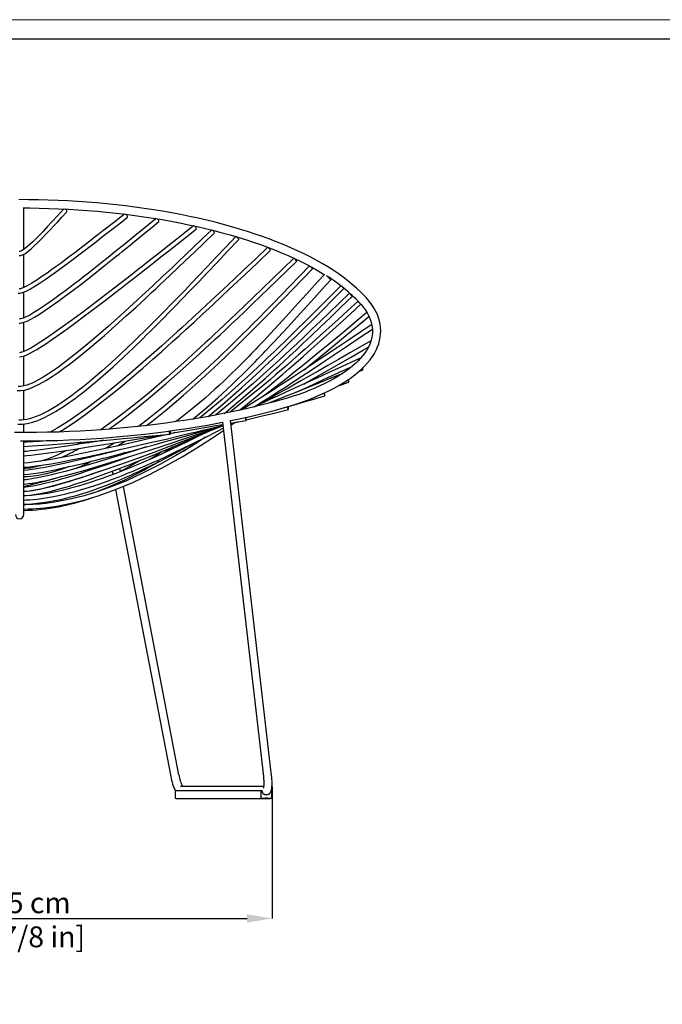
# Model space of a CAD drawing. Units: millimetres. Extents: x 0 to 3272, y 0 to 2287.
# Drawn here: x 860 to 1633, y 1104 to 2287 of the extents above; entities that cross this region are included whole.
import ezdxf

# ---------------------------------------------------------------- set-up
doc = ezdxf.new("R2010")
doc.units = ezdxf.units.MM
doc.layers.add('CARTIGLIO', color=7, linetype='Continuous', lineweight=13)
doc.layers.add('QUOTE', color=251, linetype='Continuous', lineweight=5)
doc.layers.add('OGGETTO', color=7, linetype='Continuous')
doc.styles.add('ARIAL', font='Arial')
doc.dimstyles.new('Quotatura  scala 1_8', dxfattribs={"dimtxt": 25, "dimasz": 30, "dimexe": 0, "dimexo": 3, "dimgap": 6, "dimtad": 1, "dimlfac": 0.1, "dimrnd": 0.5, "dimzin": 12, "dimdsep": 46, "dimtxsty": 'ARIAL', "dimcen": 0.09, "dimclrd": 256, "dimclre": 251, "dimadec": 0, "dimazin": 3, "dimtfac": 1, "dimtofl": 0, "dimtmove": 0, "dimatfit": 3, "dimfxl": 1, "dimfrac": 2, "dimtolj": 1, "dimtzin": 12, "dimarcsym": 0})

# ---------------------------------------------------------------- blocks, each defined once
blk = doc.blocks.new('*D7')
at = {"layer": 'Defpoints', "color": 0}
for p in [(556.6, 1369.3), (1163.5, 1369.3), (1163.5, 1207.6)]:
    blk.add_point(p, dxfattribs=at)
at = {"layer": 'QUOTE', "color": 251, "lineweight": -2}
for p, q in [((556.6, 1366.3), (556.6, 1207.6)), ((1163.5, 1366.3), (1163.5, 1207.6))]:
    blk.add_line(p, q, dxfattribs=at)
at = {"layer": 'QUOTE', "lineweight": -2}
blk.add_line((586.6, 1207.6), (1133.5, 1207.6), dxfattribs=at)
at = {"layer": 'QUOTE'}
for points in [[(586.6, 1212.6), (586.6, 1202.6), (556.6, 1207.6)], [(1133.5, 1202.6), (1133.5, 1212.6), (1163.5, 1207.6)]]:
    blk.add_solid(points, dxfattribs=at)
at = {"layer": 'QUOTE', "color": 0, "char_height": 25, "attachment_point": 5, "style": 'ARIAL'}
for s, insert in [('\\A1;60.5 cm', (860, 1226.4)), ('\\A1;[23 7/8 in]', (860, 1185.5))]:
    blk.add_mtext(s, dxfattribs=dict(at, insert=insert))

msp = doc.modelspace()

# ---------------------------------------------------------------- linework, layer by layer
at = {"layer": 'CARTIGLIO'}
msp.add_lwpolyline([(0, 2287.478), (3271.673, 2287.478), (3271.673, 0), (0, 0)], close=True, dxfattribs=at)
at = {"layer": 'CARTIGLIO', "lineweight": 30}
msp.add_lwpolyline([(22.815, 2264.664), (3248.858, 2264.664), (3248.858, 22.815), (22.815, 22.815)], close=True, dxfattribs=at)
at = {"layer": 'OGGETTO', "lineweight": -3}
for p, q in [((865.04, 2011.45), (865.04, 2061.76)), ((865.04, 1965.561), (865.04, 2005.635)), ((865.04, 1929.189), (865.04, 1960.185)), ((865.04, 1888.777), (865.04, 1923.942)), ((865.04, 1847.433), (865.04, 1883.409)), ((1283.497, 1881.91), (1284.24, 1882.253)), ((1267.895, 1864.781), (1272.785, 1866.749)), ((1244.179, 1848.1), (1255.693, 1852.117)), ((865.04, 1806.637), (865.04, 1842.379)), ((865.04, 1791.301), (865.04, 1801.678)), ((1103.921, 1803.862), (1153.039, 1378.337)), ((1162.973, 1379.483), (1113.685, 1806.476)), ((1114.237, 1801.701), (1116.202, 1802.738)), ((1114.374, 1800.508), (1118.837, 1803.644)), ((1022.132, 1787.136), (1018.052, 1784.57)), ((865.04, 1696.996), (865.04, 1781.298)), ((886.091, 1780.937), (887.628, 1781.573)), ((934.133, 1779.71), (929.815, 1777.135)), ((942.922, 1779.187), (945.28, 1780.689)), ((1061.74, 1780.464), (1065.564, 1783.286)), ((1070.734, 1785.503), (1063.049, 1781.122)), ((948.657, 1763.961), (943.709, 1761.421)), ((962.766, 1766.231), (964.934, 1767.471)), ((986.557, 1767.296), (978.501, 1763.452)), ((971.183, 1744.865), (971.951, 1740.872)), ((981.392, 1744.728), (980.675, 1748.457)), ((975.418, 1722.845), (1041.69, 1378.228)), ((1051.51, 1380.117), (984.845, 1726.776)), ((865.04, 1692.768), (865.04, 1696.996)), ((1048.42, 1361.138), (1047.637, 1360.468)), ((1048.42, 1361.138), (1151.446, 1361.138)), ((1153.323, 1366.284), (1053.625, 1366.284)), ((1151.446, 1361.138), (1150.663, 1360.468)), ((1151.84, 1359.126), (1151.446, 1361.138)), ((1162.539, 1360.468), (1162.297, 1360.675)), ((1047.125, 1359.566), (1046.947, 1358.54)), ((1046.947, 1358.54), (1046.947, 1352.595)), ((1046.947, 1352.595), (1046.984, 1352.406)), ((1046.984, 1352.406), (1047.087, 1352.245)), ((1047.087, 1352.245), (1047.243, 1352.136)), ((1047.637, 1360.468), (1047.125, 1359.566)), ((1047.243, 1352.136), (1047.803, 1351.954)), ((1047.803, 1351.954), (1048.387, 1351.888)), ((1048.387, 1351.888), (1151.413, 1351.888)), ((1150.151, 1359.566), (1149.974, 1358.54)), ((1149.974, 1358.54), (1149.974, 1352.595)), ((1149.974, 1352.595), (1150.01, 1352.406)), ((1150.01, 1352.406), (1150.113, 1352.245)), ((1150.113, 1352.245), (1150.269, 1352.136)), ((1150.663, 1360.468), (1150.151, 1359.566)), ((1150.269, 1352.136), (1150.829, 1351.954)), ((1150.829, 1351.954), (1151.413, 1351.888)), ((1151.413, 1351.888), (1151.999, 1351.941)), ((1151.413, 1351.888), (1161.789, 1351.888)), ((1152.961, 1357.421), (1151.84, 1359.126)), ((1151.999, 1351.941), (1155.059, 1352.338)), ((1151.999, 1351.941), (1161.203, 1351.941)), ((1154.637, 1356.284), (1152.961, 1357.421)), ((1158.565, 1356.284), (1154.637, 1356.284)), ((1155.059, 1352.338), (1158.143, 1352.338)), ((1158.143, 1352.338), (1161.203, 1351.941)), ((1160.241, 1357.421), (1158.565, 1356.284)), ((1159.992, 1357.421), (1160.241, 1357.421)), ((1161.203, 1351.941), (1161.789, 1351.888)), ((1161.789, 1351.888), (1162.373, 1351.954)), ((1162.373, 1351.954), (1162.933, 1352.136)), ((1163.051, 1359.566), (1162.539, 1360.468)), ((1162.933, 1352.136), (1163.089, 1352.245)), ((1163.229, 1358.54), (1163.051, 1359.566)), ((1163.089, 1352.245), (1163.192, 1352.406)), ((1163.192, 1352.406), (1163.229, 1352.595)), ((1163.229, 1352.595), (1163.229, 1358.54))]:
    msp.add_line(p, q, dxfattribs=at)
at = {"layer": 'OGGETTO', "lineweight": -3, "flags": 128}
for points in [[(1276.565, 1953.555), (1274.312, 1955.973), (1269.815, 1960.516), (1265.025, 1965.003), (1259.944, 1969.43), (1254.577, 1973.796), (1248.929, 1978.096), (1243.004, 1982.327), (1236.807, 1986.488), (1230.344, 1990.575), (1223.618, 1994.585), (1216.636, 1998.516), (1209.403, 2002.366), (1201.923, 2006.132), (1194.202, 2009.813), (1186.247, 2013.405), (1178.061, 2016.907), (1169.652, 2020.317), (1161.025, 2023.631), (1152.186, 2026.85), (1143.142, 2029.969), (1133.898, 2032.988), (1124.462, 2035.904), (1114.84, 2038.716), (1105.038, 2041.422), (1095.064, 2044.02), (1084.924, 2046.508), (1074.626, 2048.885), (1064.177, 2051.15), (1053.584, 2053.299), (1042.855, 2055.334), (1031.997, 2057.251), (1021.018, 2059.05), (1009.925, 2060.729), (998.726, 2062.288), (987.43, 2063.725), (976.044, 2065.039), (964.576, 2066.23), (953.034, 2067.296), (941.427, 2068.237), (929.762, 2069.053), (918.048, 2069.743), (906.294, 2070.305), (894.506, 2070.741), (882.694, 2071.049), (870.867, 2071.23), (859.031, 2071.283)], [(913.079, 2060.169), (905.84, 2052.185), (899.194, 2044.903), (893.194, 2038.414), (887.867, 2032.758), (883.209, 2027.931), (879.2, 2023.899), (875.807, 2020.604), (872.853, 2017.852), (870.03, 2015.356), (867.367, 2013.168), (865.811, 2011.988), (864.35, 2010.969), (862.403, 2009.816), (861.308, 2009.303), (860.423, 2009.015), (859.701, 2008.981)], [(865.04, 2061.257), (871.829, 2061.22), (883.556, 2061.029), (895.266, 2060.712), (906.95, 2060.268), (918.6, 2059.698), (930.208, 2059.003), (941.764, 2058.183), (953.26, 2057.238), (964.688, 2056.17), (976.04, 2054.979), (987.307, 2053.666), (998.481, 2052.231), (1009.554, 2050.677), (1020.517, 2049.004), (1031.363, 2047.214), (1042.084, 2045.308), (1052.672, 2043.287), (1063.118, 2041.153), (1073.416, 2038.908), (1083.558, 2036.554), (1093.536, 2034.091), (1103.344, 2031.523), (1112.973, 2028.851), (1122.417, 2026.077), (1131.668, 2023.203), (1140.72, 2020.233), (1149.567, 2017.168), (1158.202, 2014.01), (1166.617, 2010.763), (1174.809, 2007.429), (1182.769, 2004.01), (1190.492, 2000.51), (1197.974, 1996.931), (1205.207, 1993.277), (1212.188, 1989.551), (1218.911, 1985.755), (1225.371, 1981.893), (1226.333, 1981.284)], [(916.786, 2056.813), (916.943, 2057.27), (916.794, 2057.913), (916.362, 2058.645), (915.712, 2059.352), (915.008, 2059.889)], [(858.252, 1959.087), (860.813, 1958.999), (862.209, 1959.221), (863.645, 1959.612), (868.002, 1961.403), (873.103, 1964.086), (878.467, 1967.281), (884.65, 1971.246), (890.739, 1975.344), (901.473, 1982.881), (912.058, 1990.577), (921.204, 1997.37), (929.826, 2003.862), (933.013, 2006.28), (936.074, 2008.61), (939.107, 2010.925), (942.728, 2013.697), (947.148, 2017.092), (952.32, 2021.076), (958.26, 2025.667), (964.979, 2030.876), (972.484, 2036.707), (980.77, 2043.157), (989.818, 2050.208)], [(859.537, 2004.005), (860.432, 2004.004), (861.433, 2004.141), (863.676, 2004.87), (867.016, 2006.744), (870.467, 2009.243), (873.78, 2011.987), (876.946, 2014.819), (882.365, 2019.996), (887.333, 2024.998), (891.747, 2029.583), (894.091, 2032.06), (897.137, 2035.312), (900.916, 2039.39), (905.449, 2044.331), (910.744, 2050.147), (916.786, 2056.814)], [(986.274, 2053.786), (974.518, 2044.626), (963.107, 2035.752), (952.562, 2027.581), (942.913, 2020.142), (934.169, 2013.444), (926.319, 2007.479), (919.718, 2002.504), (913.864, 1998.133), (908.724, 1994.331), (903.976, 1990.857), (898.968, 1987.238), (893.018, 1983.013), (886.914, 1978.785), (880.809, 1974.705), (874.89, 1970.952), (869.307, 1967.695), (866.097, 1966.027), (863.263, 1964.777), (862.042, 1964.349), (861.032, 1964.068), (860.302, 1963.94), (859.661, 1963.961)], [(1024.027, 2048.425), (1011.089, 2037.896), (998.608, 2027.755), (986.99, 2018.342), (976.26, 2009.684), (966.427, 2001.789), (957.486, 1994.653), (949.421, 1988.26), (942.777, 1983.03), (936.827, 1978.38), (931.543, 1974.28), (926.405, 1970.325), (921.043, 1966.235), (915.493, 1962.048), (909.011, 1957.229), (902.412, 1952.418), (895.783, 1947.701), (889.222, 1943.182), (883.017, 1939.086), (877.358, 1935.56), (874.747, 1934.024), (872.29, 1932.647), (869.992, 1931.435), (867.575, 1930.258), (864.601, 1929.004), (861.573, 1928.09), (859.945, 1927.907)], [(989.814, 2050.205), (989.913, 2050.524), (989.764, 2051.095), (989.388, 2051.83), (988.842, 2052.618), (988.211, 2053.339), (987.924, 2053.612)], [(1027.547, 2044.843), (1027.611, 2045.141), (1027.425, 2045.689), (1027.018, 2046.402), (1026.45, 2047.174), (1025.81, 2047.886), (1025.457, 2048.216)], [(1090.979, 2034.856), (1079.588, 2023.974), (1069.123, 2013.987), (1059.596, 2004.911), (1051.01, 1996.75), (1043.361, 1989.5), (1036.642, 1983.15), (1032.011, 1978.785), (1027.929, 1974.946), (1023.987, 1971.249), (1020.002, 1967.518), (1015.973, 1963.758), (1011.904, 1959.971), (997.073, 1946.275), (981.904, 1932.478), (966.579, 1918.814), (948.932, 1903.525), (930.964, 1888.615), (912.401, 1874.191), (906.755, 1870.069), (900.865, 1865.934), (894.705, 1861.825), (888.372, 1857.878), (882.042, 1854.284), (878.391, 1852.411), (875.031, 1850.845), (871.954, 1849.569), (868.748, 1848.432), (865.034, 1847.432), (861.069, 1846.865), (858.278, 1846.922)], [(859.418, 1922.94), (860.657, 1922.934), (862.238, 1923.132), (863.879, 1923.509), (869.043, 1925.433), (873.763, 1927.762), (878.056, 1930.161), (882.028, 1932.545), (886.199, 1935.18), (890.556, 1938.044), (904.828, 1947.991), (918.479, 1958.04), (931.948, 1968.283), (946.863, 1979.884), (961.622, 1991.556), (975.906, 2002.982), (979.569, 2005.928), (983.362, 2008.984), (987.776, 2012.547), (992.845, 2016.647), (998.577, 2021.291), (1004.857, 2026.387), (1011.781, 2032.014), (1019.349, 2038.17), (1027.551, 2044.847)], [(859.794, 1882.397), (862.235, 1882.612), (864.935, 1883.367), (867.88, 1884.524), (870.989, 1885.976), (880.657, 1891.345), (890.195, 1897.348), (899.745, 1903.753), (909.012, 1910.215), (918.302, 1916.867), (927.504, 1923.584), (936.588, 1930.316), (945.691, 1937.142), (955.354, 1944.46), (964.856, 1951.717), (973.955, 1958.713), (982.562, 1965.368), (990.656, 1971.653), (995.182, 1975.177), (1000.492, 1979.321), (1006.602, 1984.099), (1013.529, 1989.527), (1021.285, 1995.618), (1029.881, 2002.381), (1039.323, 2009.823), (1049.611, 2017.943), (1060.736, 2026.733), (1072.679, 2036.175)], [(1069.573, 2040.093), (1058.982, 2031.721), (1049.161, 2023.961), (1040.125, 2016.827), (1031.876, 2010.321), (1024.415, 2004.445), (1017.735, 1999.191), (1012.147, 1994.802), (1007.237, 1990.952), (1002.866, 1987.529), (998.498, 1984.113), (994.079, 1980.662), (973.826, 1964.932), (953.033, 1948.974), (937.214, 1937.019), (921.172, 1925.133), (905.017, 1913.516), (892.586, 1904.947), (879.921, 1896.764), (873.401, 1892.919), (867.133, 1889.668), (864.151, 1888.399), (861.592, 1887.596), (860.589, 1887.406), (859.838, 1887.361)], [(857.339, 1842.017), (861.753, 1841.904), (865.939, 1842.509), (870.216, 1843.654), (875.292, 1845.52), (883.669, 1849.487), (891.78, 1854.087), (899.255, 1858.815), (906.354, 1863.644), (913.339, 1868.658), (920.143, 1873.752), (926.724, 1878.846), (944.569, 1893.319), (961.982, 1908.154), (975.035, 1919.622), (987.866, 1931.125), (999.99, 1942.164), (1011.193, 1952.488), (1014.752, 1955.789), (1018.775, 1959.531), (1023.422, 1963.868), (1028.704, 1968.813), (1034.627, 1974.378), (1041.2, 1980.573), (1049.952, 1988.852), (1059.654, 1998.062), (1070.307, 2008.205), (1081.907, 2019.274), (1094.438, 2031.245)], [(857.998, 1801.344), (863.364, 1801.45), (869.19, 1802.242), (875.485, 1803.793), (882.116, 1806.079), (889.007, 1809.039), (896.154, 1812.632), (903.291, 1816.676), (909.699, 1820.643), (915.257, 1824.311), (919.725, 1827.397), (923.442, 1830.051), (927.256, 1832.849), (931.312, 1835.905), (935.618, 1839.231), (940.179, 1842.843), (945.002, 1846.753), (954.295, 1854.528), (963.49, 1862.5), (972.501, 1870.55), (984.964, 1882.021), (996.879, 1893.302), (1008.125, 1904.193), (1012.347, 1908.335), (1016.453, 1912.389), (1020.44, 1916.349), (1024.311, 1920.216), (1028.505, 1924.426), (1033.295, 1929.259), (1039.838, 1935.904), (1047.261, 1943.496), (1055.576, 1952.059), (1064.791, 1961.614), (1074.915, 1972.176), (1085.745, 1983.538), (1097.454, 1995.877), (1110.033, 2009.176), (1123.47, 2023.407)], [(1119.829, 2026.834), (1107.462, 2013.735), (1095.97, 2001.581), (1085.363, 1990.394), (1075.646, 1980.182), (1066.818, 1970.945), (1058.874, 1962.675), (1052.19, 1955.749), (1046.279, 1949.654), (1041.058, 1944.297), (1035.901, 1939.03), (1030.67, 1933.717), (1014.707, 1917.7), (998.223, 1901.538), (981.32, 1885.46), (970.406, 1875.4), (959.354, 1865.521), (947.705, 1855.498), (941.996, 1850.754), (936.168, 1846.038), (930.236, 1841.381), (924.247, 1836.842), (918.634, 1832.752), (914.447, 1829.814), (910.579, 1827.193), (907.019, 1824.865), (903.721, 1822.787), (899.779, 1820.408), (894.853, 1817.612), (889.043, 1814.596), (884.518, 1812.489), (879.862, 1810.573), (875.709, 1809.107), (872.074, 1808.034), (868.924, 1807.282), (865.611, 1806.697), (862.544, 1806.374), (859.051, 1806.302)], [(1123.467, 2023.405), (1123.453, 2023.667), (1123.165, 2024.151), (1122.645, 2024.782), (1121.974, 2025.465), (1121.254, 2026.095), (1120.593, 2026.578), (1120.452, 2026.664)], [(1158.366, 2014.052), (1143.802, 2000.288), (1130.141, 1987.392), (1117.399, 1975.389), (1105.582, 1964.293), (1094.694, 1954.105), (1084.732, 1944.823), (1076.18, 1936.89), (1068.438, 1929.738), (1061.494, 1923.354), (1055.322, 1917.704), (1049.343, 1912.255), (1031.077, 1895.777), (1012.215, 1879.08), (992.871, 1862.38), (976.01, 1848.259), (958.954, 1834.495), (941.611, 1821.175), (923.62, 1808.299), (914.522, 1802.256), (905.349, 1796.56), (896.933, 1791.79)], [(907.58, 1792.109), (910.749, 1793.98), (925.539, 1803.556), (939.772, 1813.607), (953.807, 1824.142), (967.689, 1835.052), (981.287, 1846.129), (995.024, 1857.645), (1008.091, 1868.856), (1020.389, 1879.601), (1025.896, 1884.467), (1031.248, 1889.225), (1037.188, 1894.537), (1044.001, 1900.668), (1051.704, 1907.644), (1060.313, 1915.493), (1069.845, 1924.238), (1080.312, 1933.902), (1091.724, 1944.5), (1104.089, 1956.044), (1117.16, 1968.303), (1131.146, 1981.468), (1146.034, 1995.518), (1161.804, 2010.422)], [(1189.628, 2000.997), (1176.29, 1988.022), (1163.749, 1975.838), (1152.013, 1964.466), (1141.087, 1953.916), (1130.972, 1944.19), (1121.666, 1935.285), (1113.166, 1927.193), (1106.08, 1920.482), (1099.662, 1914.435), (1093.909, 1909.04), (1088.555, 1904.045), (1083.146, 1899.023), (1077.674, 1893.971), (1057.647, 1875.75), (1036.943, 1857.438), (1015.699, 1839.329), (997.278, 1824.306), (978.525, 1809.798), (959.203, 1795.852), (957.555, 1794.769)], [(967.338, 1795.518), (981.256, 1805.595), (998.255, 1818.697), (1014.962, 1832.218), (1035.904, 1849.922), (1056.365, 1867.892), (1076.201, 1885.832), (1095.314, 1903.51), (1101.005, 1908.837), (1107.378, 1914.832), (1114.457, 1921.526), (1122.247, 1928.93), (1130.752, 1937.054), (1139.975, 1945.904), (1149.329, 1954.918), (1159.323, 1964.583), (1169.955, 1974.894), (1181.221, 1985.843), (1193.117, 1997.416)], [(1208.521, 1991.573), (1196.514, 1979.174), (1185.267, 1967.58), (1174.783, 1956.804), (1165.061, 1946.856), (1156.103, 1937.735), (1147.908, 1929.438), (1140.475, 1921.958), (1133.801, 1915.285), (1127.623, 1909.145), (1122.032, 1903.624), (1116.4, 1898.099), (1110.694, 1892.54), (1104.916, 1886.954), (1099.065, 1881.345), (1077.603, 1861.225), (1055.492, 1841.365), (1032.879, 1822.147), (1017.083, 1809.484), (1003.015, 1798.848)], [(1012.731, 1799.923), (1019.071, 1804.695), (1035.035, 1817.446), (1056.852, 1835.913), (1078.204, 1854.992), (1098.995, 1874.375), (1118.97, 1893.616), (1123.857, 1898.403), (1128.689, 1903.164), (1133.685, 1908.112), (1139.288, 1913.693), (1145.514, 1919.928), (1152.363, 1926.827), (1159.836, 1934.396), (1168.779, 1943.503), (1178.479, 1953.431), (1188.936, 1964.178), (1200.148, 1975.739), (1212.114, 1988.097)], [(1226.333, 1981.284), (1218.616, 1972.846), (1211.434, 1964.953), (1205.113, 1957.988), (1199.645, 1951.956), (1195.026, 1946.861), (1191.287, 1942.738), (1187.723, 1938.814), (1184.091, 1934.821), (1180.389, 1930.759), (1171.233, 1920.759), (1161.577, 1910.311), (1157.631, 1906.078), (1153.597, 1901.776), (1149.76, 1897.71), (1146.568, 1894.348), (1144.486, 1892.167), (1142.792, 1890.399), (1140.841, 1888.37), (1138.383, 1885.826), (1135.413, 1882.77), (1130.868, 1878.137), (1126.199, 1873.432), (1121.493, 1868.749), (1113.222, 1860.671), (1105.802, 1853.597), (1099.907, 1848.098), (1094.806, 1843.428), (1089.168, 1838.365), (1082.959, 1832.909), (1076.294, 1827.194), (1065.401, 1818.193), (1053.498, 1808.868), (1047.454, 1804.425)], [(1068.123, 1807.614), (1071.115, 1809.937), (1085.123, 1821.566), (1098.468, 1833.283), (1103.825, 1838.151), (1109.482, 1843.39), (1115.431, 1849.004), (1121.667, 1854.999), (1128.184, 1861.379), (1134.583, 1867.753), (1139.202, 1872.415), (1143.013, 1876.301), (1146.028, 1879.399), (1148.599, 1882.055), (1151.146, 1884.701), (1153.131, 1886.773), (1155.324, 1889.07), (1158.201, 1892.098), (1161.772, 1895.878), (1166.03, 1900.415), (1170.969, 1905.714), (1176.582, 1911.779), (1182.865, 1918.616), (1189.816, 1926.225), (1197.435, 1934.606), (1205.575, 1943.588), (1214.376, 1953.304), (1223.855, 1963.745), (1234.04, 1974.893)], [(1246.278, 1967.872), (1234.47, 1956.028), (1223.358, 1944.901), (1212.941, 1934.505), (1203.218, 1924.848), (1194.191, 1915.931), (1186.001, 1907.892), (1178.481, 1900.56), (1171.632, 1893.928), (1165.454, 1887.987), (1158.967, 1881.795), (1152.811, 1875.965), (1146.569, 1870.105), (1140.242, 1864.22), (1133.83, 1858.314), (1127.332, 1852.395), (1103.456, 1831.269), (1078.857, 1810.675), (1076.786, 1809.059)], [(1086.778, 1810.809), (1103.781, 1824.954), (1126.889, 1845.26), (1149.043, 1865.573), (1154.454, 1870.645), (1159.802, 1875.694), (1165.144, 1880.773), (1171.048, 1886.425), (1177.661, 1892.8), (1184.982, 1899.909), (1193.011, 1907.76), (1202.66, 1917.262), (1213.165, 1927.675), (1224.527, 1939), (1236.745, 1951.228), (1249.82, 1964.343)], [(1256.586, 1958.726), (1244.195, 1946.799), (1232.551, 1935.612), (1221.654, 1925.181), (1211.504, 1915.51), (1202.102, 1906.604), (1193.595, 1898.597), (1185.809, 1891.318), (1178.743, 1884.76), (1172.399, 1878.912), (1164.448, 1871.643), (1156.642, 1864.577), (1148.706, 1857.472), (1140.641, 1850.338), (1132.446, 1843.186), (1113.699, 1827.227), (1095.609, 1812.438)], [(1106.059, 1814.472), (1107.488, 1815.606), (1131.759, 1835.988), (1155.057, 1856.437), (1160.749, 1861.546), (1166.374, 1866.635), (1171.943, 1871.71), (1177.984, 1877.253), (1184.786, 1883.539), (1192.349, 1890.58), (1200.673, 1898.384), (1210.709, 1907.861), (1221.665, 1918.277), (1233.541, 1929.633), (1246.337, 1941.921), (1260.055, 1955.124)], [(1174.37, 1820.25), (1178.376, 1821.368), (1185.859, 1823.577), (1193.156, 1825.891), (1200.257, 1828.307), (1207.156, 1830.825), (1213.844, 1833.441), (1220.314, 1836.152), (1226.557, 1838.958), (1232.568, 1841.854), (1238.339, 1844.839), (1243.863, 1847.911), (1249.133, 1851.066), (1254.143, 1854.301), (1258.887, 1857.616), (1263.358, 1861.006), (1267.549, 1864.469), (1271.454, 1868), (1275.066, 1871.597), (1278.38, 1875.255), (1281.388, 1878.968), (1284.085, 1882.73), (1286.466, 1886.536), (1288.528, 1890.376), (1290.266, 1894.244), (1291.68, 1898.131), (1292.771, 1902.03), (1293.539, 1905.934), (1293.986, 1909.838), (1294.115, 1913.738), (1293.928, 1917.631), (1293.427, 1921.513), (1292.611, 1925.38), (1291.482, 1929.232), (1290.039, 1933.065), (1288.281, 1936.877), (1286.208, 1940.664), (1283.82, 1944.42), (1281.119, 1948.14), (1278.109, 1951.818), (1276.565, 1953.555)], [(1260.055, 1955.124), (1259.933, 1955.271), (1259.566, 1955.67), (1259.01, 1956.26), (1258.348, 1956.952), (1257.682, 1957.639), (1257.114, 1958.217), (1256.729, 1958.599), (1256.587, 1958.726), (1256.586, 1958.726)], [(1266.866, 1949.282), (1254.685, 1938.172), (1242.846, 1927.393), (1231.76, 1917.334), (1221.428, 1908.003), (1211.849, 1899.4), (1203.174, 1891.658), (1195.226, 1884.612), (1188.005, 1878.255), (1181.51, 1872.576), (1174.697, 1866.662), (1168.131, 1861.008), (1161.476, 1855.326), (1154.734, 1849.623), (1147.904, 1843.904), (1140.986, 1838.175), (1115.609, 1817.764), (1113.189, 1815.923)], [(1124.279, 1818.278), (1134.046, 1826.059), (1148.184, 1837.636), (1152.663, 1841.362), (1157.608, 1845.507), (1163.195, 1850.226), (1169.423, 1855.531), (1176.292, 1861.432), (1183.802, 1867.94), (1191.952, 1875.065), (1200.742, 1882.814), (1210.637, 1891.609), (1221.235, 1901.101), (1232.534, 1911.29), (1244.536, 1922.171), (1257.24, 1933.735), (1270.251, 1945.603)], [(1269.175, 1946.818), (1270.699, 1945.098), (1273.369, 1941.814), (1275.743, 1938.512), (1277.823, 1935.192), (1279.61, 1931.855), (1281.102, 1928.501), (1282.299, 1925.128), (1283.198, 1921.734), (1283.796, 1918.319), (1284.087, 1914.881), (1284.067, 1911.424), (1283.73, 1907.957), (1283.077, 1904.493), (1282.112, 1901.042), (1280.838, 1897.612), (1279.261, 1894.205), (1277.385, 1890.824), (1275.213, 1887.47), (1272.747, 1884.143), (1269.989, 1880.846), (1266.94, 1877.58), (1263.602, 1874.348), (1259.977, 1871.153), (1256.068, 1868), (1251.879, 1864.892), (1247.412, 1861.834), (1242.673, 1858.831), (1237.667, 1855.887), (1232.399, 1853.007), (1226.876, 1850.194), (1221.102, 1847.453), (1215.087, 1844.789), (1208.836, 1842.205), (1202.357, 1839.705), (1195.659, 1837.292), (1188.749, 1834.971), (1181.636, 1832.745), (1174.328, 1830.616), (1171.73, 1829.895)], [(1277.598, 1935.552), (1265.492, 1925.461), (1253.194, 1915.23), (1241.693, 1905.693), (1230.987, 1896.859), (1221.077, 1888.728), (1212.118, 1881.424), (1203.928, 1874.791), (1196.504, 1868.821), (1189.849, 1863.506), (1181.497, 1856.89), (1173.269, 1850.435), (1164.914, 1843.951), (1156.431, 1837.446), (1154.905, 1836.291)], [(1202.062, 1866.873), (1209.333, 1872.728), (1219.558, 1881.03), (1230.523, 1890.003), (1242.228, 1899.647), (1254.674, 1909.958), (1267.86, 1920.926), (1279.978, 1931.027)], [(1283.295, 1921.177), (1270.073, 1912.273), (1255.575, 1902.524), (1242.06, 1893.458), (1229.528, 1885.083), (1217.982, 1877.399), (1207.419, 1870.403), (1197.838, 1864.09), (1189.233, 1858.449), (1182.335, 1853.95), (1176.14, 1849.928), (1170.021, 1845.973), (1163.843, 1842), (1157.608, 1838.011), (1151.315, 1834.008), (1144.967, 1829.994), (1127.095, 1818.899)], [(1142.227, 1822.381), (1150.138, 1827.345), (1156.182, 1831.175), (1163.084, 1835.574), (1170.848, 1840.556), (1179.48, 1846.131), (1188.984, 1852.312), (1199.366, 1859.107), (1210.628, 1866.527), (1224.036, 1875.415), (1238.514, 1885.068), (1254.061, 1895.483), (1270.672, 1906.648), (1284.023, 1915.639)], [(1282.261, 1901.575), (1271.869, 1895.586), (1257.089, 1887.078), (1243.304, 1879.159), (1230.519, 1871.837), (1218.733, 1865.111), (1207.946, 1858.979), (1198.154, 1853.437), (1189.352, 1848.476), (1182.287, 1844.511), (1175.961, 1840.974), (1169.759, 1837.52), (1163.499, 1834.048), (1157.183, 1830.56), (1150.814, 1827.059), (1144.736, 1823.735)], [(1201.573, 1849.623), (1204.042, 1851.016), (1216.081, 1857.844), (1229.046, 1865.233), (1242.938, 1873.182), (1257.754, 1881.69), (1273.488, 1890.747), (1279.155, 1894.013)], [(1270.432, 1881.376), (1263.993, 1878.398), (1246.978, 1870.535), (1231.116, 1863.215), (1216.415, 1856.443), (1202.876, 1850.221), (1190.496, 1844.546), (1179.269, 1839.414), (1169.98, 1835.179), (1161.642, 1831.388), (1154.215, 1828.02), (1147, 1824.756), (1141.127, 1822.107)], [(1284.242, 1882.254), (1284.051, 1882.376), (1283.954, 1882.495)], [(1284.182, 1882.872), (1284.273, 1882.478), (1284.242, 1882.254)], [(1191.164, 1839.356), (1201.579, 1844.127), (1213.729, 1849.706), (1226.088, 1855.394), (1239.323, 1861.495), (1253.432, 1868.01), (1259.634, 1870.876)], [(1247.752, 1862.067), (1236.298, 1857.461), (1220.518, 1851.121), (1205.775, 1845.207), (1192.074, 1839.719), (1179.412, 1834.658), (1167.784, 1830.021), (1159.033, 1826.539)], [(1186.097, 1823.652), (1197.895, 1827.082), (1211.992, 1831.184), (1226.985, 1835.549)], [(1171.73, 1829.895), (1165.965, 1828.338), (1154.883, 1825.461), (1143.632, 1822.691), (1132.217, 1820.029), (1120.645, 1817.476), (1108.923, 1815.035), (1097.058, 1812.706), (1085.057, 1810.491), (1072.926, 1808.391), (1060.672, 1806.409), (1048.303, 1804.544), (1035.826, 1802.798), (1023.247, 1801.172), (1010.575, 1799.667), (997.816, 1798.284), (984.977, 1797.024), (972.067, 1795.887), (959.092, 1794.874), (946.061, 1793.986), (932.98, 1793.223), (919.856, 1792.586), (906.699, 1792.075), (893.514, 1791.691), (880.311, 1791.433), (867.095, 1791.302), (853.876, 1791.297)], [(1151.335, 1827.345), (1155.391, 1830.378), (1157.779, 1832.193)], [(1113.76, 1805.83), (1121.882, 1807.514), (1133.587, 1810.086), (1145.139, 1812.77), (1156.532, 1815.564), (1167.759, 1818.468), (1174.37, 1820.25)], [(1132.497, 1806.676), (1135.396, 1807.378), (1150.095, 1810.94), (1166.023, 1814.805), (1183.159, 1818.967)], [(861.308, 1781.299), (866.238, 1781.297), (879.542, 1781.421), (892.836, 1781.671), (906.11, 1782.05), (919.36, 1782.555), (932.575, 1783.188), (945.751, 1783.947), (958.878, 1784.832), (971.95, 1785.843), (984.959, 1786.979), (997.899, 1788.24), (1010.761, 1789.624), (1023.539, 1791.132), (1036.225, 1792.762), (1048.813, 1794.513), (1061.295, 1796.385), (1073.665, 1798.376), (1085.916, 1800.486), (1098.04, 1802.713), (1104.103, 1803.898)], [(865.04, 1740.811), (870.591, 1741.303), (876.973, 1742.121), (882.849, 1743.031), (887.884, 1743.9), (892.059, 1744.671), (896.491, 1745.53), (902.304, 1746.713), (908.802, 1748.096), (916.032, 1749.699), (923.84, 1751.491), (932.699, 1753.588), (940.798, 1755.555), (947.997, 1757.337), (954.327, 1758.928), (960.421, 1760.478), (966.349, 1762.001), (975.427, 1764.361), (985.548, 1767.027), (996.84, 1770.041), (1009.246, 1773.392), (1021.73, 1776.802), (1033.988, 1780.183), (1045.968, 1783.515), (1056.188, 1786.375), (1066.156, 1789.18), (1076.017, 1791.968), (1085.787, 1794.742), (1095.452, 1797.496), (1104.362, 1800.043)], [(865.04, 1749.645), (871.977, 1750.217), (880.362, 1751.235), (889.103, 1752.517), (898, 1753.981), (906.814, 1755.548), (924.005, 1758.84), (941.168, 1762.346), (971.634, 1768.916), (1001.945, 1775.737), (1019.161, 1779.699), (1036.042, 1783.632), (1051.96, 1787.376), (1066.756, 1790.883), (1072.989, 1792.367), (1080.382, 1794.131), (1088.955, 1796.183), (1098.728, 1798.529), (1104.379, 1799.889)], [(865.04, 1729.46), (866.03, 1729.523), (870.591, 1730.021), (875.34, 1730.706), (880.184, 1731.534), (885.147, 1732.489), (890.252, 1733.562), (902.635, 1736.447), (915.186, 1739.669), (937.822, 1745.969), (959.889, 1752.508), (985.905, 1760.554), (1011.786, 1768.82), (1037.574, 1777.249), (1062.171, 1785.428), (1086.499, 1793.623), (1104.273, 1799.671)], [(865.04, 1720.633), (868.183, 1720.865), (875.683, 1721.939), (883.917, 1723.521), (892.063, 1725.37), (899.432, 1727.222), (905.735, 1728.914), (920.67, 1733.225), (939.162, 1739), (960.621, 1746.132), (981.761, 1753.483), (1002.029, 1760.761), (1021.805, 1768.032), (1041.634, 1775.458), (1056.39, 1781.057), (1071.045, 1786.671), (1085.574, 1792.281), (1099.944, 1797.869), (1104.411, 1799.616)], [(1041.156, 1790.354), (1042.663, 1790.61), (1049.407, 1791.756), (1056.728, 1793.003), (1064.383, 1794.309), (1073.076, 1795.795), (1082.821, 1797.462), (1093.623, 1799.314), (1104.235, 1801.136)], [(1114.065, 1802.824), (1118.4, 1803.569), (1132.353, 1805.967)], [(1114.173, 1802.249), (1121.938, 1804.122), (1122.713, 1804.31)], [(865.04, 1710.353), (867.16, 1710.413), (872.432, 1710.71), (881.397, 1711.539), (891.212, 1712.867), (900.758, 1714.534), (908.632, 1716.158), (915.599, 1717.768), (921.602, 1719.275), (926.965, 1720.711), (933.092, 1722.446), (940.15, 1724.565), (948.173, 1727.119), (956.375, 1729.877), (964.413, 1732.716), (971.792, 1735.431), (978.481, 1737.978), (984.455, 1740.316), (989.692, 1742.414), (996.417, 1745.17), (1003.3, 1748.058), (1010.807, 1751.283), (1018.953, 1754.866), (1027.752, 1758.826), (1037.192, 1763.173), (1046.753, 1767.672), (1066.716, 1777.35), (1086.179, 1787.115), (1104.748, 1796.696)], [(865.04, 1715.49), (868.035, 1715.685), (872.934, 1716.209), (877.739, 1716.891), (882.382, 1717.684), (886.805, 1718.544), (890.97, 1719.436), (898.216, 1721.148), (904.92, 1722.888), (910.961, 1724.564), (915.159, 1725.782), (919.842, 1727.187), (925.264, 1728.868), (931.47, 1730.858), (938.51, 1733.191), (946.434, 1735.902), (954.974, 1738.916), (964.977, 1742.551), (973.714, 1745.809), (981.064, 1748.604), (986.981, 1750.888), (992.775, 1753.15), (999.059, 1755.631), (1005.846, 1758.342), (1013.913, 1761.602), (1022.628, 1765.166), (1031.837, 1768.977), (1040.998, 1772.81), (1050.054, 1776.636), (1072.543, 1786.278), (1092.261, 1794.881)], [(865.04, 1699.438), (869.941, 1699.575), (875.138, 1699.821), (889.794, 1701.051), (904.813, 1703.112), (922.119, 1706.457), (938.673, 1710.592), (954.485, 1715.361), (975.429, 1722.849), (995.982, 1731.422), (1016.151, 1740.94), (1035.952, 1751.274), (1055.389, 1762.304), (1073.225, 1773.14), (1090.803, 1784.436), (1105.054, 1794.046)], [(865.04, 1774.821), (865.531, 1774.832), (870.418, 1775.017), (875.756, 1775.285), (894.777, 1776.528), (915.059, 1778.103), (935.378, 1779.815), (955.641, 1781.604), (960.093, 1782.004), (964.514, 1782.404), (968.816, 1782.796), (972.985, 1783.176), (977.012, 1783.546), (980.892, 1783.903), (984.675, 1784.252), (989.173, 1784.668), (994.96, 1785.206), (1001.864, 1785.849), (1009.901, 1786.6), (1019.082, 1787.461), (1029.406, 1788.432), (1040.859, 1789.51)], [(1038.1, 1789.25), (1020.025, 1785.024), (997.568, 1779.857), (982.471, 1776.444), (967.329, 1773.084), (952.221, 1769.808), (936.959, 1766.596), (921.742, 1763.519), (906.358, 1760.578), (891.027, 1757.896), (875.908, 1755.67), (870.46, 1755.049), (865.474, 1754.627), (865.04, 1754.608)], [(1078.357, 1788.815), (1061.294, 1780.239), (1042.908, 1771.369), (1023.626, 1762.437), (1003.562, 1753.611), (995.825, 1750.351), (988.621, 1747.393), (981.937, 1744.721), (975.761, 1742.317), (970.082, 1740.164), (964.607, 1738.143), (959.185, 1736.197), (953.011, 1734.052), (946.115, 1731.751), (938.533, 1729.343), (930.782, 1727.024), (921.403, 1724.426), (912.87, 1722.28), (905.146, 1720.534), (899.697, 1719.424), (893.74, 1718.335), (887.214, 1717.304), (880.165, 1716.398), (874.293, 1715.824), (868.159, 1715.416), (865.04, 1715.315)], [(865.04, 1763.568), (868.691, 1763.834), (873.755, 1764.309), (879.721, 1764.968), (885.936, 1765.73), (892.17, 1766.549), (898.267, 1767.387), (904.284, 1768.243), (910.347, 1769.127), (926.855, 1771.615), (942.979, 1774.13), (971.799, 1778.767), (1000.576, 1783.52), (1007.735, 1784.717), (1014.851, 1785.91), (1021.912, 1787.099), (1028.907, 1788.279), (1030.313, 1788.517)], [(1040.096, 1791.999), (1040.05, 1792.952), (1040.057, 1793.323)], [(1040.926, 1793.437), (1041.026, 1792.952), (1041.152, 1791.999), (1041.198, 1791.046), (1041.156, 1790.239), (1041.033, 1789.699), (1040.848, 1789.509), (1040.629, 1789.699), (1040.409, 1790.239), (1040.221, 1791.046), (1040.096, 1791.999), (1040.096, 1791.999)], [(1047.043, 1791.355), (1042.481, 1790.275), (1041.092, 1789.95)], [(1083.314, 1785.678), (1067.084, 1775.204), (1047.941, 1763.744), (1028.466, 1752.918), (1008.629, 1742.825), (988.404, 1733.579), (967.767, 1725.308), (952.97, 1720.147), (937.861, 1715.573), (922.438, 1711.662), (906.471, 1708.456), (899.073, 1707.272), (891.534, 1706.266), (883.851, 1705.456), (876.026, 1704.857), (868.105, 1704.487), (865.04, 1704.434)], [(961.073, 1782.093), (953.015, 1780.786), (933.804, 1777.743), (914.451, 1774.79), (908.608, 1773.929), (902.766, 1773.087), (896.972, 1772.274), (891.074, 1771.472), (885.054, 1770.687), (879.069, 1769.95), (873.342, 1769.301), (868.49, 1768.819), (865.04, 1768.564)], [(898.388, 1781.83), (892.113, 1781.348), (883.914, 1780.788), (876.133, 1780.317), (869.255, 1779.974), (865.04, 1779.831)], [(865.04, 1705.273), (869.73, 1705.457), (874.848, 1705.79), (884.572, 1706.771), (894.015, 1708.128), (902.573, 1709.677), (909.593, 1711.158), (915.791, 1712.614), (921.256, 1714.008), (926.984, 1715.574), (933.212, 1717.395), (939.954, 1719.496), (947.219, 1721.905), (955.832, 1724.944), (965.021, 1728.393), (973.713, 1731.839), (981.566, 1735.097), (988.554, 1738.104), (993.699, 1740.381), (998.217, 1742.423), (1002.427, 1744.359), (1006.992, 1746.495), (1011.936, 1748.849), (1017.263, 1751.432), (1026.422, 1755.98), (1036.554, 1761.16), (1046.965, 1766.637), (1063.702, 1775.74), (1065.588, 1776.803)], [(872.756, 1781.358), (867.546, 1780.045), (866.147, 1779.869)], [(974.417, 1779.199), (967.446, 1774.706), (963.005, 1772.146)], [(977.73, 1775.392), (986.071, 1780.733), (986.803, 1781.245)], [(1057.084, 1769.218), (1068.848, 1777.064), (1075.513, 1781.764)], [(1012.013, 1774.148), (998.813, 1769.877), (977.53, 1763.145), (956.254, 1756.617), (934.628, 1750.265), (924.681, 1747.47), (914.738, 1744.778), (904.9, 1742.237), (895.143, 1739.869), (885.649, 1737.76), (876.671, 1736.021), (868.298, 1734.759), (865.04, 1734.469)], [(981.841, 1771.213), (977.113, 1769.963), (969.732, 1768.033), (962.769, 1766.232), (957.141, 1764.792), (951.37, 1763.331), (945.272, 1761.806), (938.324, 1760.095), (930.592, 1758.23), (922.198, 1756.256), (913.486, 1754.274), (905.572, 1752.543), (898.554, 1751.077), (892.368, 1749.849), (888.738, 1749.163), (884.845, 1748.46), (880.212, 1747.676), (875.042, 1746.888), (869.587, 1746.191), (865.04, 1745.775)], [(992.778, 1762.749), (985.167, 1760.001), (965.704, 1753.163), (945.788, 1746.424), (938.669, 1744.095), (931.942, 1741.94), (925.739, 1739.998), (920.035, 1738.254), (914.803, 1736.696), (910.021, 1735.31), (905.152, 1733.94), (899.123, 1732.312), (892.015, 1730.505), (884.132, 1728.681), (876.069, 1727.08), (870.24, 1726.158), (865.04, 1725.581)], [(1016.484, 1759.295), (1025.707, 1765.176), (1030.395, 1768.38)], [(1043.983, 1774.071), (1039.637, 1771.071), (1033.059, 1766.806)], [(1027.401, 1756.48), (1025.283, 1755.185), (1005.891, 1744.327), (986.056, 1734.343), (965.76, 1725.388), (952.753, 1720.359), (945.556, 1717.902)], [(1004.779, 1757.916), (992.999, 1750.957), (979.909, 1743.932)], [(1004.71, 1743.732), (1009.528, 1746.386), (1021.117, 1753.346)], [(919.449, 1750.483), (914.277, 1748.436), (901.342, 1744.226), (891.841, 1741.772), (882.616, 1739.945), (873.657, 1738.73), (869.858, 1738.39), (866.852, 1738.198), (865.04, 1738.118)], [(956.087, 1744.625), (954.723, 1744.128), (947.699, 1741.631), (940.805, 1739.241), (934.543, 1737.128), (928.883, 1735.271), (923.794, 1733.649), (919.249, 1732.24), (914.554, 1730.83), (910.449, 1729.637), (906.097, 1728.416), (901.333, 1727.136), (894.435, 1725.403), (887.042, 1723.729), (878.947, 1722.167), (873.876, 1721.371), (868.696, 1720.743), (865.04, 1720.468)], [(910.968, 1738.586), (903.227, 1736.362), (890.05, 1732.785), (875.681, 1729.042), (865.04, 1726.319)], [(1153.039, 1378.337), (1153.152, 1377.283), (1153.328, 1375.253), (1153.448, 1373.235), (1153.507, 1371.287), (1153.506, 1369.466), (1153.448, 1367.827), (1153.341, 1366.427), (1153.202, 1365.324), (1153.076, 1364.649), (1152.981, 1364.281), (1152.956, 1364.206)], [(1153.039, 1378.337), (1153.152, 1377.283), (1153.328, 1375.253), (1153.448, 1373.235), (1153.507, 1371.287), (1153.506, 1369.466), (1153.448, 1367.827), (1153.341, 1366.427), (1153.202, 1365.324), (1153.076, 1364.649), (1152.981, 1364.281), (1152.956, 1364.206)], [(1156.631, 1356.284), (1157.9, 1356.431), (1159.078, 1356.852), (1160.059, 1357.462), (1160.855, 1358.199), (1161.489, 1359.023), (1162.002, 1359.942), (1162.44, 1361.032), (1162.843, 1362.503), (1163.156, 1364.278), (1163.352, 1366.097), (1163.474, 1368.186), (1163.514, 1370.35), (1163.479, 1372.585), (1163.375, 1374.871), (1163.206, 1377.177), (1162.973, 1379.483)], [(1156.631, 1356.284), (1157.9, 1356.431), (1159.078, 1356.852), (1160.059, 1357.462), (1160.855, 1358.199), (1161.489, 1359.023), (1162.002, 1359.942), (1162.44, 1361.032), (1162.843, 1362.503), (1163.156, 1364.278), (1163.352, 1366.097), (1163.474, 1368.186), (1163.514, 1370.35), (1163.479, 1372.585), (1163.375, 1374.871), (1163.206, 1377.177), (1162.973, 1379.483)]]:
    msp.add_lwpolyline(points, dxfattribs=at)
at = {"layer": 'OGGETTO', "lineweight": -3}
for centre, radius, start, end in [((1066.88, 2034.838), 5.949, 12.963915, 52.750855), ((1088.948, 2029.56), 5.74, 17.053561, 60.038143), ((1152.42, 2005.228), 10.724, 28.957765, 52.295253), ((1179.451, 1987.852), 16.678, 34.985255, 50.47405), ((1194.095, 1973.328), 23.298, 39.339027, 50.57688), ((1126.374, 1812.804), 195.836, 43.182063, 58.446793), ((1189.757, 1933.612), 60.54, 42.990799, 49.149107), ((1217.833, 1935.281), 43.217, 42.256822, 45.796215), ((1274.877, 1869.311), 3.305, 198.236702, 230.793157), ((1269.106, 1867.153), 3.704, 353.749602, 28.213783), ((1259.515, 1855.73), 5.257, 193.64837, 223.393307), ((1250.863, 1852.692), 4.866, 353.226157, 28.380866), ((1231.48, 1839.296), 5.849, 187.091744, 219.831294), ((1221.779, 1836.419), 5.281, 350.532409, 28.188029), ((1187.222, 1822.498), 5.385, 181.03203, 220.980142), ((1177.889, 1820.249), 5.422, 346.322688, 26.848722), ((1138.473, 1809.553), 7.095, 179.440514, 210.366742), ((1125.367, 1807.307), 7.113, 349.13664, 20.256149), ((838.477, 1916.678), 166.203, 285.976403, 298.128465), ((831.249, 1940.522), 195.767, 293.695616, 300.778789), ((861.224, 1830.129), 81.774, 272.674749, 287.033821), ((859.353, 1916.492), 181.516, 292.073887, 298.331395), ((857.421, 1966.768), 269.035, 271.622894, 289.534532), ((860.04, 1692.768), 5, 180, 0), ((1100.364, 1387.876), 59.462, 189.337339, 207.488288), ((1108.499, 1390.124), 57.861, 189.959948, 204.332752)]:
    msp.add_arc(centre, radius, start, end, dxfattribs=at)

# ---------------------------------------------------------------- dimensions: what is measured, and where the dimension line sits
at = {"layer": 'QUOTE'}
dim = msp.add_linear_dim(base=(1163.494, 1207.62), p1=(556.576, 1369.283), p2=(1163.494, 1369.268), dimstyle='Quotatura  scala 1_8', override={"dimpost": ' cm\\X'}, dxfattribs=at)
dim.commit()
dim.dimension.update_dxf_attribs({"geometry": '*D7', "text_midpoint": (860.035, 1226.383)})

doc.saveas('drawing.dxf')
